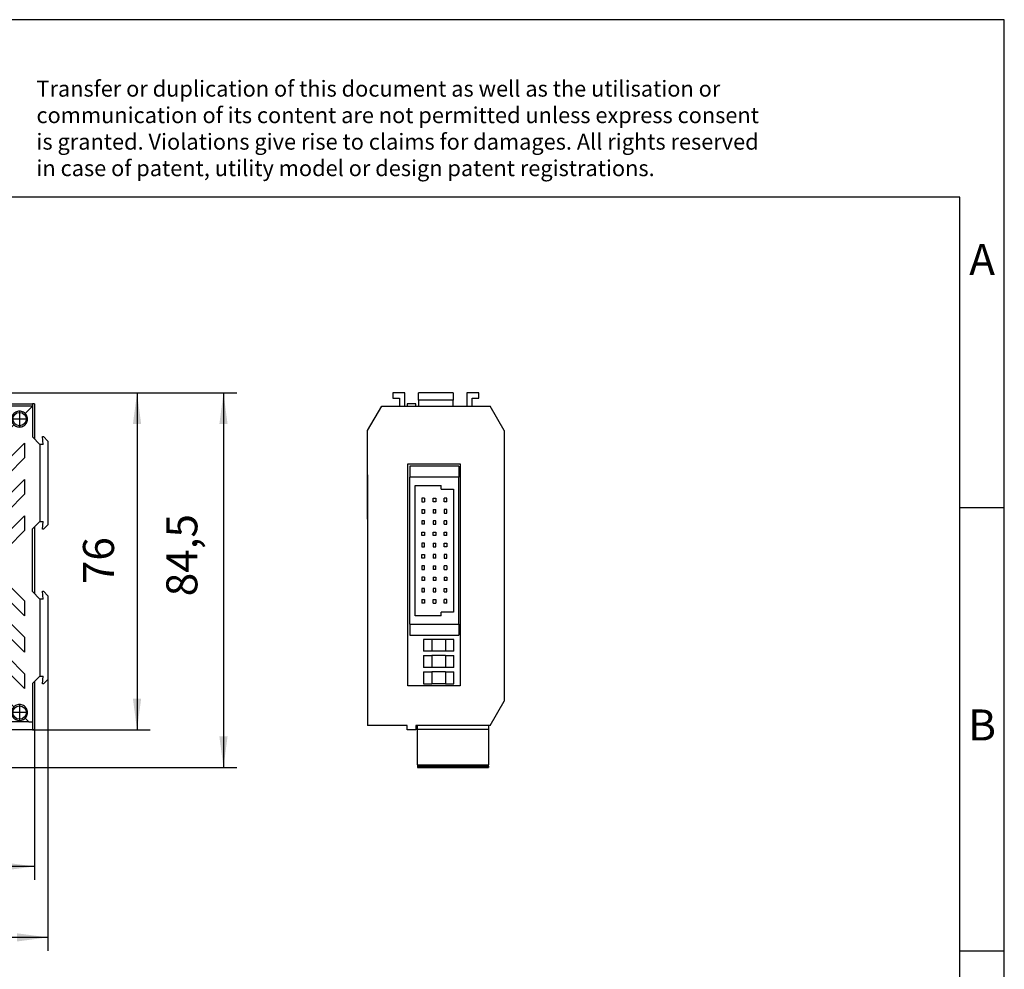
# Model space of a CAD drawing. Units: millimetres. Extents: x -403 to -106, y -266 to -56.
# Drawn here: x -217 to -106, y -163 to -56 of the extents above; entities that cross this region are included whole.
import ezdxf

# ---------------------------------------------------------------- set-up
doc = ezdxf.new("R2010")
doc.units = ezdxf.units.MM
doc.linetypes.add('DOT_CENTER', pattern=[14, 12, -1, 0, -1])
doc.layers.add('1', color=7, linetype='Continuous')
doc.styles.add('CONVERTER_11', font='txt.shx', dxfattribs={"width": 0.9})
doc.dimstyles.new('ME10_DIM_10', dxfattribs={"dimtxt": 7, "dimasz": 7, "dimexe": 3, "dimexo": 0, "dimgap": 3, "dimtad": 1, "dimdec": 1, "dimdsep": 46, "dimtxsty": 'CONVERTER_11', "dimsah": 1, "dimcen": 0.09, "dimclrd": 2, "dimclre": 2, "dimclrt": 3, "dimadec": 0, "dimazin": 0, "dimtfac": 1, "dimtdec": 4, "dimtix": 1, "dimtmove": 0, "dimatfit": 3, "dimfxl": 1, "dimtolj": 1, "dimtzin": 0, "dimarcsym": 0})
doc.dimstyles.new('ME10_DIM_11', dxfattribs={"dimtxt": 7, "dimasz": 7, "dimexe": 3, "dimexo": 0, "dimgap": 3, "dimtad": 1, "dimdec": 1, "dimdsep": 46, "dimtxsty": 'CONVERTER_11', "dimsah": 1, "dimcen": 0.09, "dimclrd": 2, "dimclre": 2, "dimclrt": 3, "dimadec": 0, "dimazin": 0, "dimtfac": 1, "dimtdec": 4, "dimtix": 1, "dimtmove": 0, "dimatfit": 3, "dimfxl": 1, "dimtolj": 1, "dimtzin": 0, "dimarcsym": 0})
doc.dimstyles.new('ME10_DIM_12', dxfattribs={"dimtxt": 7, "dimasz": 7, "dimexe": 3, "dimexo": 0, "dimgap": 3, "dimtad": 1, "dimdec": 1, "dimdsep": 46, "dimtxsty": 'CONVERTER_11', "dimsah": 1, "dimcen": 0.09, "dimclrd": 2, "dimclre": 2, "dimclrt": 3, "dimadec": 0, "dimazin": 0, "dimtfac": 1, "dimtdec": 4, "dimtix": 1, "dimtmove": 0, "dimatfit": 3, "dimfxl": 1, "dimtolj": 1, "dimtzin": 0, "dimarcsym": 0})
doc.dimstyles.new('ME10_DIM_13', dxfattribs={"dimtxt": 7, "dimasz": 7, "dimexe": 3, "dimexo": 0, "dimgap": 3, "dimtad": 1, "dimdec": 1, "dimdsep": 46, "dimtxsty": 'CONVERTER_11', "dimsah": 1, "dimcen": 0.09, "dimclrd": 2, "dimclre": 2, "dimclrt": 3, "dimadec": 0, "dimazin": 0, "dimtfac": 1, "dimtdec": 4, "dimtix": 1, "dimtmove": 0, "dimatfit": 3, "dimfxl": 1, "dimtolj": 1, "dimtzin": 0, "dimarcsym": 0})

# ---------------------------------------------------------------- blocks, each defined once
blk = doc.blocks.new('MC_1_5_4_ST_3_81-SELECT__7', base_point=(-343.98, -280.25))
at = {"color": 7, "linetype": 'Continuous'}
for p, q in [((-343.98, -271.65), (-343.98, -270.75)), ((-343.15, -270.75), (-343.98, -270.75)), ((-342.63, -270.75), (-343.15, -270.75)), ((-342.08, -270.75), (-342.63, -270.75)), ((-341.28, -270.75), (-342.08, -270.75)), ((-341.15, -270.75), (-341.28, -270.75)), ((-340.73, -270.75), (-341.15, -270.75)), ((-340.2, -270.75), (-340.73, -270.75)), ((-339.34, -270.75), (-340.2, -270.75)), ((-338.82, -270.75), (-339.34, -270.75)), ((-338.27, -270.75), (-338.82, -270.75)), ((-337.47, -270.75), (-338.27, -270.75)), ((-336.92, -270.75), (-337.47, -270.75)), ((-336.39, -270.75), (-336.92, -270.75)), ((-335.53, -270.75), (-336.39, -270.75)), ((-335.01, -270.75), (-335.53, -270.75)), ((-334.46, -270.75), (-335.01, -270.75)), ((-333.66, -270.75), (-334.46, -270.75)), ((-333.11, -270.75), (-333.66, -270.75)), ((-332.58, -270.75), (-333.11, -270.75)), ((-331.72, -270.75), (-332.58, -270.75)), ((-331.2, -270.75), (-331.72, -270.75)), ((-330.65, -270.75), (-331.2, -270.75)), ((-329.85, -270.75), (-330.65, -270.75)), ((-329.3, -270.75), (-329.85, -270.75)), ((-328.77, -270.75), (-329.3, -270.75)), ((-327.95, -270.75), (-328.77, -270.75)), ((-327.95, -270.75), (-327.95, -271.65)), ((-343.98, -279.65), (-343.98, -271.65)), ((-327.95, -271.65), (-343.98, -271.65)), ((-327.95, -271.65), (-327.95, -279.65)), ((-343.98, -279.65), (-343.98, -279.95)), ((-343.98, -279.65), (-327.95, -279.65)), ((-327.95, -279.95), (-327.95, -279.65)), ((-343.98, -279.95), (-343.98, -280.25)), ((-343.98, -280.25), (-327.95, -280.25)), ((-327.95, -279.95), (-327.95, -280.25))]:
    blk.add_line(p, q, dxfattribs=at)
at = {"color": 2, "linetype": 'Continuous'}
blk.add_line((-343.98, -279.95), (-327.95, -279.95), dxfattribs=at)
blk = doc.blocks.new('FL_IF_GEH_2PSE_F-SELECT__8', base_point=(-355.35, -271.75))
at = {"color": 7, "linetype": 'Continuous'}
for p, q in [((-349.55, -195.75), (-349.55, -196.95)), ((-346.85, -195.75), (-349.55, -195.75)), ((-349.55, -196.95), (-348.05, -196.95)), ((-348.05, -196.95), (-348.05, -198.75)), ((-346.85, -198.75), (-346.85, -195.75)), ((-343.75, -197.35), (-343.75, -195.75)), ((-335.95, -195.75), (-343.75, -195.75)), ((-343.75, -197.35), (-343.75, -198.75)), ((-335.95, -197.35), (-343.75, -197.35)), ((-335.95, -195.75), (-335.95, -197.35)), ((-335.95, -198.75), (-335.95, -197.35)), ((-332.85, -195.75), (-332.85, -198.75)), ((-330.15, -195.75), (-332.85, -195.75)), ((-331.65, -198.75), (-331.65, -196.95)), ((-331.65, -196.95), (-330.15, -196.95)), ((-330.15, -196.95), (-330.15, -195.75)), ((-355.25, -204.25), (-352.07, -198.75)), ((-352.07, -198.75), (-348.05, -198.75)), ((-348.05, -198.75), (-346.85, -198.75)), ((-346.85, -198.75), (-346.35, -198.75)), ((-346.35, -198.25), (-346.35, -198.75)), ((-344.35, -198.25), (-346.35, -198.25)), ((-346.35, -198.75), (-344.35, -198.75)), ((-344.35, -198.75), (-344.35, -198.25)), ((-344.35, -198.75), (-343.75, -198.75)), ((-343.75, -198.75), (-335.95, -198.75)), ((-335.95, -198.75), (-332.85, -198.75)), ((-332.85, -198.75), (-331.65, -198.75)), ((-331.65, -198.75), (-327.63, -198.75)), ((-324.45, -204.25), (-327.63, -198.75)), ((-355.35, -204.25), (-355.35, -214.25)), ((-355.25, -204.25), (-355.35, -204.25)), ((-324.45, -204.25), (-324.45, -265.25)), ((-346.15, -261.85), (-346.15, -211.75)), ((-346.15, -211.75), (-334.35, -211.75)), ((-345.75, -212.28), (-345.75, -214.78)), ((-334.65, -212.28), (-345.75, -212.28)), ((-334.65, -212.28), (-334.65, -214.78)), ((-334.35, -211.75), (-334.35, -261.85)), ((-355.35, -214.25), (-355.35, -224.25)), ((-355.35, -214.25), (-355.25, -214.25)), ((-355.25, -214.25), (-355.25, -224.25)), ((-345.75, -247.9), (-345.75, -214.78)), ((-334.65, -214.78), (-345.75, -214.78)), ((-334.65, -247.9), (-334.65, -214.78)), ((-344.55, -246.04), (-344.55, -216.64)), ((-344.55, -216.64), (-338.65, -216.64)), ((-338.65, -217.44), (-338.65, -216.64)), ((-338.65, -217.44), (-335.85, -217.44)), ((-335.85, -217.44), (-335.85, -245.24)), ((-342.44, -219.51), (-343.04, -219.51)), ((-343.04, -219.51), (-343.04, -220.31)), ((-342.44, -219.51), (-342.44, -220.31)), ((-340.5, -219.51), (-339.9, -219.51)), ((-340.5, -220.31), (-340.5, -219.51)), ((-339.9, -219.51), (-339.9, -220.31)), ((-337.36, -219.51), (-337.96, -219.51)), ((-337.96, -220.31), (-337.96, -219.51)), ((-337.36, -220.31), (-337.36, -219.51)), ((-343.04, -220.31), (-342.44, -220.31)), ((-343.04, -222.05), (-342.44, -222.05)), ((-343.04, -222.05), (-343.04, -222.85)), ((-342.44, -222.05), (-342.44, -222.85)), ((-339.9, -220.31), (-340.5, -220.31)), ((-340.5, -222.05), (-339.9, -222.05)), ((-340.5, -222.05), (-340.5, -222.85)), ((-339.9, -222.85), (-339.9, -222.05)), ((-337.36, -220.31), (-337.96, -220.31)), ((-337.96, -222.05), (-337.96, -222.85)), ((-337.36, -222.05), (-337.96, -222.05)), ((-337.36, -222.85), (-337.36, -222.05)), ((-355.35, -224.25), (-355.25, -224.25)), ((-355.25, -224.25), (-355.25, -270.75)), ((-343.04, -222.85), (-342.44, -222.85)), ((-339.9, -222.85), (-340.5, -222.85)), ((-337.96, -222.85), (-337.36, -222.85)), ((-342.44, -224.59), (-343.04, -224.59)), ((-343.04, -224.59), (-343.04, -225.39)), ((-342.44, -225.39), (-343.04, -225.39)), ((-342.44, -225.39), (-342.44, -224.59)), ((-339.9, -224.59), (-340.5, -224.59)), ((-340.5, -224.59), (-340.5, -225.39)), ((-340.5, -225.39), (-339.9, -225.39)), ((-339.9, -225.39), (-339.9, -224.59)), ((-337.96, -225.39), (-337.96, -224.59)), ((-337.36, -224.59), (-337.96, -224.59)), ((-337.96, -225.39), (-337.36, -225.39)), ((-337.36, -225.39), (-337.36, -224.59)), ((-343.04, -227.13), (-342.44, -227.13)), ((-343.04, -227.93), (-343.04, -227.13)), ((-342.44, -227.93), (-343.04, -227.93)), ((-342.44, -227.13), (-342.44, -227.93)), ((-340.5, -227.13), (-339.9, -227.13)), ((-340.5, -227.93), (-340.5, -227.13)), ((-339.9, -227.93), (-340.5, -227.93)), ((-339.9, -227.13), (-339.9, -227.93)), ((-337.96, -227.93), (-337.96, -227.13)), ((-337.96, -227.13), (-337.36, -227.13)), ((-337.36, -227.93), (-337.96, -227.93)), ((-337.36, -227.93), (-337.36, -227.13)), ((-342.44, -229.67), (-343.04, -229.67)), ((-343.04, -229.67), (-343.04, -230.47)), ((-343.04, -230.47), (-342.44, -230.47)), ((-342.44, -230.47), (-342.44, -229.67)), ((-340.5, -229.67), (-339.9, -229.67)), ((-340.5, -229.67), (-340.5, -230.47)), ((-340.5, -230.47), (-339.9, -230.47)), ((-339.9, -230.47), (-339.9, -229.67)), ((-337.96, -229.67), (-337.36, -229.67)), ((-337.96, -230.47), (-337.96, -229.67)), ((-337.36, -230.47), (-337.96, -230.47)), ((-337.36, -229.67), (-337.36, -230.47)), ((-343.04, -232.21), (-342.44, -232.21)), ((-343.04, -233.01), (-343.04, -232.21)), ((-342.44, -233.01), (-343.04, -233.01)), ((-342.44, -232.21), (-342.44, -233.01)), ((-339.9, -232.21), (-340.5, -232.21)), ((-340.5, -232.21), (-340.5, -233.01)), ((-339.9, -233.01), (-340.5, -233.01)), ((-339.9, -233.01), (-339.9, -232.21)), ((-337.36, -232.21), (-337.96, -232.21)), ((-337.96, -232.21), (-337.96, -233.01)), ((-337.96, -233.01), (-337.36, -233.01)), ((-337.36, -233.01), (-337.36, -232.21)), ((-343.04, -234.75), (-343.04, -235.55)), ((-342.44, -234.75), (-343.04, -234.75)), ((-342.44, -235.55), (-342.44, -234.75)), ((-340.5, -234.75), (-340.5, -235.55)), ((-340.5, -234.75), (-339.9, -234.75)), ((-339.9, -235.55), (-339.9, -234.75)), ((-337.96, -235.55), (-337.96, -234.75)), ((-337.36, -234.75), (-337.96, -234.75)), ((-337.36, -234.75), (-337.36, -235.55)), ((-343.04, -235.55), (-342.44, -235.55)), ((-343.04, -237.29), (-343.04, -238.09)), ((-342.44, -237.29), (-343.04, -237.29)), ((-342.44, -237.29), (-342.44, -238.09)), ((-339.9, -235.55), (-340.5, -235.55)), ((-340.5, -237.29), (-340.5, -238.09)), ((-340.5, -237.29), (-339.9, -237.29)), ((-339.9, -237.29), (-339.9, -238.09)), ((-337.96, -235.55), (-337.36, -235.55)), ((-337.96, -237.29), (-337.96, -238.09)), ((-337.96, -237.29), (-337.36, -237.29)), ((-337.36, -237.29), (-337.36, -238.09)), ((-342.44, -238.09), (-343.04, -238.09)), ((-343.04, -239.83), (-343.04, -240.63)), ((-342.44, -239.83), (-343.04, -239.83)), ((-342.44, -240.63), (-342.44, -239.83)), ((-339.9, -238.09), (-340.5, -238.09)), ((-340.5, -239.83), (-340.5, -240.63)), ((-339.9, -239.83), (-340.5, -239.83)), ((-339.9, -240.63), (-339.9, -239.83)), ((-337.36, -238.09), (-337.96, -238.09)), ((-337.96, -240.63), (-337.96, -239.83)), ((-337.96, -239.83), (-337.36, -239.83)), ((-337.36, -240.63), (-337.36, -239.83)), ((-343.04, -240.63), (-342.44, -240.63)), ((-340.5, -240.63), (-339.9, -240.63)), ((-337.96, -240.63), (-337.36, -240.63)), ((-343.04, -242.37), (-342.44, -242.37)), ((-343.04, -242.37), (-343.04, -243.17)), ((-342.44, -243.17), (-343.04, -243.17)), ((-342.44, -242.37), (-342.44, -243.17)), ((-340.5, -242.37), (-339.9, -242.37)), ((-340.5, -243.17), (-340.5, -242.37)), ((-340.5, -243.17), (-339.9, -243.17)), ((-339.9, -242.37), (-339.9, -243.17)), ((-337.36, -242.37), (-337.96, -242.37)), ((-337.96, -243.17), (-337.96, -242.37)), ((-337.36, -243.17), (-337.96, -243.17)), ((-337.36, -243.17), (-337.36, -242.37)), ((-338.65, -246.04), (-344.55, -246.04)), ((-335.85, -245.24), (-338.65, -245.24)), ((-338.65, -246.04), (-338.65, -245.24)), ((-345.75, -247.9), (-345.75, -250.4)), ((-345.75, -247.9), (-334.65, -247.9)), ((-334.65, -247.9), (-334.65, -250.4)), ((-345.75, -250.4), (-334.65, -250.4)), ((-342.68, -251.35), (-342.68, -254)), ((-340.76, -251.35), (-342.68, -251.35)), ((-337.7, -251.35), (-340.76, -251.35)), ((-335.78, -251.35), (-337.7, -251.35)), ((-335.78, -254), (-335.78, -251.35)), ((-340.76, -254), (-342.68, -254)), ((-342.68, -255), (-342.68, -257.7)), ((-342.68, -255), (-340.76, -255)), ((-337.7, -254), (-340.76, -254)), ((-337.7, -255), (-340.76, -255)), ((-335.78, -254), (-337.7, -254)), ((-337.7, -255), (-335.78, -255)), ((-335.78, -257.7), (-335.78, -255)), ((-340.76, -257.7), (-342.68, -257.7)), ((-342.68, -258.7), (-340.76, -258.7)), ((-342.68, -258.7), (-342.68, -261.35)), ((-337.7, -257.7), (-340.76, -257.7)), ((-337.7, -258.7), (-340.76, -258.7)), ((-335.78, -257.7), (-337.7, -257.7)), ((-337.7, -258.7), (-335.78, -258.7)), ((-335.78, -261.35), (-335.78, -258.7)), ((-334.35, -261.85), (-346.15, -261.85)), ((-342.68, -261.35), (-340.76, -261.35)), ((-337.7, -261.35), (-340.76, -261.35)), ((-337.7, -261.35), (-335.78, -261.35)), ((-327.63, -270.75), (-324.45, -265.25)), ((-346.35, -270.75), (-355.25, -270.75)), ((-346.35, -271.75), (-346.35, -270.75)), ((-343.98, -270.75), (-344.35, -270.75)), ((-344.35, -270.75), (-344.35, -271.75)), ((-343.15, -270.75), (-343.98, -270.75)), ((-342.63, -270.75), (-343.15, -270.75)), ((-342.08, -270.75), (-342.63, -270.75)), ((-341.28, -270.75), (-342.08, -270.75)), ((-341.15, -270.75), (-341.28, -270.75)), ((-340.73, -270.75), (-341.15, -270.75)), ((-340.2, -270.75), (-340.73, -270.75)), ((-339.34, -270.75), (-340.2, -270.75)), ((-338.82, -270.75), (-339.34, -270.75)), ((-338.27, -270.75), (-338.82, -270.75)), ((-337.47, -270.75), (-338.27, -270.75)), ((-336.92, -270.75), (-337.47, -270.75)), ((-336.39, -270.75), (-336.92, -270.75)), ((-335.53, -270.75), (-336.39, -270.75)), ((-335.01, -270.75), (-335.53, -270.75)), ((-334.46, -270.75), (-335.01, -270.75)), ((-333.66, -270.75), (-334.46, -270.75)), ((-333.11, -270.75), (-333.66, -270.75)), ((-332.58, -270.75), (-333.11, -270.75)), ((-331.72, -270.75), (-332.58, -270.75)), ((-331.2, -270.75), (-331.72, -270.75)), ((-330.65, -270.75), (-331.2, -270.75)), ((-329.85, -270.75), (-330.65, -270.75)), ((-329.3, -270.75), (-329.85, -270.75)), ((-328.77, -270.75), (-329.3, -270.75)), ((-327.95, -270.75), (-328.77, -270.75)), ((-327.63, -270.75), (-327.95, -270.75)), ((-344.35, -271.75), (-346.35, -271.75))]:
    blk.add_line(p, q, dxfattribs=at)
at = {"color": 2, "linetype": 'Continuous'}
for p, q in [((-340.76, -251.35), (-340.76, -254)), ((-337.7, -251.35), (-337.7, -254)), ((-340.76, -255), (-340.76, -257.7)), ((-337.7, -255), (-337.7, -257.7)), ((-340.76, -258.7), (-340.76, -261.35)), ((-337.7, -258.7), (-337.7, -261.35))]:
    blk.add_line(p, q, dxfattribs=at)
blk = doc.blocks.new('FL_IF_2PSE_F-SELECT__9', base_point=(-355.35, -280.25))
for name, p in [('FL_IF_GEH_2PSE_F-SELECT__8', (-355.35, -271.75)), ('MC_1_5_4_ST_3_81-SELECT__7', (-343.98, -280.25))]:
    blk.add_blockref(name, p)
blk = doc.blocks.new('Rückansicht1', base_point=(-339.9, -238))
blk.add_blockref('FL_IF_2PSE_F-SELECT__9', (-355.35, -280.25))
blk = doc.blocks.new('MC_1_5_4_ST_3_81-SELECT__10', base_point=(-480.15, -280.25))
at = {"color": 7, "linetype": 'Continuous'}
for p, q in [((-479.35, -270.75), (-479.35, -271.65)), ((-479.35, -270.75), (-478.35, -270.75)), ((-478.35, -270.75), (-475.95, -270.75)), ((-475.95, -270.75), (-475.8, -270.75)), ((-475.8, -270.75), (-475.35, -270.75)), ((-471.85, -270.75), (-475.35, -270.75)), ((-471.8, -270.75), (-471.85, -270.75)), ((-471.33, -270.75), (-471.8, -270.75)), ((-471.13, -270.75), (-471.33, -270.75)), ((-470.95, -270.75), (-471.13, -270.75)), ((-470.95, -271.65), (-470.95, -270.75)), ((-479.35, -271.65), (-480.15, -271.65)), ((-480.15, -271.65), (-480.15, -279.65)), ((-469.05, -271.65), (-470.95, -271.65)), ((-469.05, -277.95), (-469.05, -271.65)), ((-480.15, -279.65), (-474.45, -279.65)), ((-474.45, -279.95), (-474.45, -279.65)), ((-473.45, -279.05), (-469.65, -278.03)), ((-473.45, -279.75), (-473.45, -279.05)), ((-469.65, -278.03), (-469.65, -278.25)), ((-469.65, -278.25), (-469.35, -278.25)), ((-474.15, -280.25), (-473.95, -280.25))]:
    blk.add_line(p, q, dxfattribs=at)
for centre, radius, start, end in [((-473.95, -279.75), 0.5, 270, 360), ((-469.35, -277.95), 0.3, 270, 0), ((-474.15, -279.95), 0.3, 180, 270)]:
    blk.add_arc(centre, radius, start, end, dxfattribs=at)
blk = doc.blocks.new('FL_IF_GEH_2PSE_F-SELECT__11', base_point=(-508.65, -271.75))
at = {"color": 7, "linetype": 'Continuous'}
for p, q in [((-499.81, -198.75), (-499.65, -196.95)), ((-499.65, -196.95), (-499.55, -195.75)), ((-465.45, -196.95), (-499.65, -196.95)), ((-465.55, -195.75), (-499.55, -195.75)), ((-465.45, -196.95), (-465.55, -195.75)), ((-465.29, -198.75), (-465.45, -196.95)), ((-455.85, -195.75), (-458.85, -198.75)), ((-503, -198.75), (-503.02, -204.25)), ((-503, -198.75), (-499.81, -198.75)), ((-499.81, -198.75), (-491.75, -198.75)), ((-491.61, -200.37), (-491.75, -198.75)), ((-488.17, -200.37), (-486.55, -198.75)), ((-483.55, -198.75), (-486.55, -198.75)), ((-483.55, -198.75), (-483.41, -200.37)), ((-479.97, -200.37), (-478.35, -198.75)), ((-475.35, -198.75), (-478.35, -198.75)), ((-475.35, -198.75), (-475.21, -200.37)), ((-471.77, -200.37), (-470.15, -198.75)), ((-470.15, -198.75), (-467.15, -198.75)), ((-467.15, -198.75), (-467.01, -200.37)), ((-465.29, -198.75), (-461.95, -198.75)), ((-463.57, -200.37), (-461.95, -198.75)), ((-458.95, -198.75), (-461.95, -198.75)), ((-458.85, -198.75), (-458.95, -198.75)), ((-458.95, -198.75), (-458.81, -200.37)), ((-458.85, -198.75), (-453.75, -198.75)), ((-455.37, -200.37), (-453.75, -198.75)), ((-450.75, -198.75), (-453.75, -198.75)), ((-450.75, -198.75), (-445.55, -198.75)), ((-450.75, -198.75), (-450.61, -200.37)), ((-447.17, -200.37), (-445.55, -198.75)), ((-442.55, -198.75), (-445.55, -198.75)), ((-442.55, -198.75), (-441.85, -198.75)), ((-442.55, -198.75), (-442.41, -200.37)), ((-441.85, -198.75), (-441.85, -198.25)), ((-441.85, -198.25), (-430.85, -198.25)), ((-441.85, -198.75), (-437.35, -198.75)), ((-437.35, -198.75), (-438.97, -200.37)), ((-430.85, -198.75), (-437.35, -198.75)), ((-432.48, -200.38), (-430.85, -198.75)), ((-430.35, -198.25), (-430.85, -198.25)), ((-430.85, -198.25), (-430.85, -198.75)), ((-430.85, -198.75), (-430.85, -205.67)), ((-430.35, -198.25), (-430.35, -206.17)), ((-495.42, -204.25), (-491.6, -200.43)), ((-492.05, -204.25), (-488.23, -200.43)), ((-491.61, -200.37), (-488.17, -200.37)), ((-491.6, -200.43), (-491.61, -200.37)), ((-491.6, -200.43), (-488.23, -200.43)), ((-488.23, -200.43), (-488.17, -200.37)), ((-483.4, -200.43), (-487.22, -204.25)), ((-483.85, -204.25), (-480.03, -200.43)), ((-483.41, -200.37), (-483.4, -200.43)), ((-483.41, -200.37), (-479.97, -200.37)), ((-483.4, -200.43), (-480.03, -200.43)), ((-480.03, -200.43), (-479.97, -200.37)), ((-475.2, -200.43), (-479.02, -204.25)), ((-475.65, -204.25), (-471.83, -200.43)), ((-475.21, -200.37), (-475.2, -200.43)), ((-475.21, -200.37), (-471.77, -200.37)), ((-475.2, -200.43), (-471.83, -200.43)), ((-471.83, -200.43), (-471.77, -200.37)), ((-467, -200.43), (-470.82, -204.25)), ((-467.45, -204.25), (-463.63, -200.43)), ((-467.01, -200.37), (-463.57, -200.37)), ((-467.01, -200.37), (-467, -200.43)), ((-467, -200.43), (-463.63, -200.43)), ((-463.63, -200.43), (-463.57, -200.37)), ((-458.8, -200.43), (-462.62, -204.25)), ((-459.25, -204.25), (-455.43, -200.43)), ((-458.81, -200.37), (-455.37, -200.37)), ((-458.81, -200.37), (-458.8, -200.43)), ((-458.8, -200.43), (-455.43, -200.43)), ((-455.43, -200.43), (-455.37, -200.37)), ((-450.6, -200.43), (-454.42, -204.25)), ((-451.05, -204.25), (-447.23, -200.43)), ((-450.61, -200.37), (-450.6, -200.43)), ((-450.61, -200.37), (-447.17, -200.37)), ((-450.6, -200.43), (-447.23, -200.43)), ((-447.23, -200.43), (-447.17, -200.37)), ((-442.4, -200.43), (-446.22, -204.25)), ((-439.03, -200.43), (-442.85, -204.25)), ((-442.41, -200.37), (-442.4, -200.43)), ((-442.41, -200.37), (-438.97, -200.37)), ((-442.4, -200.43), (-439.03, -200.43)), ((-438.97, -200.37), (-439.03, -200.43)), ((-503.02, -204.25), (-503.02, -265.25)), ((-495.42, -204.25), (-503.02, -204.25)), ((-492.05, -204.25), (-495.42, -204.25)), ((-492.05, -204.25), (-487.22, -204.25)), ((-483.85, -204.25), (-487.22, -204.25)), ((-483.85, -204.25), (-479.02, -204.25)), ((-475.65, -204.25), (-479.02, -204.25)), ((-475.65, -204.25), (-470.82, -204.25)), ((-467.45, -204.25), (-470.82, -204.25)), ((-467.45, -204.25), (-462.62, -204.25)), ((-459.25, -204.25), (-462.62, -204.25)), ((-459.25, -204.25), (-454.42, -204.25)), ((-451.05, -204.25), (-454.42, -204.25)), ((-451.05, -204.25), (-446.22, -204.25)), ((-442.85, -204.25), (-446.22, -204.25)), ((-442.85, -204.25), (-436.35, -204.25)), ((-436.35, -204.25), (-435.03, -202.93)), ((-436.35, -204.25), (-436.35, -210.75)), ((-430.85, -205.67), (-429.15, -207.37)), ((-428.55, -205.6), (-428.35, -205.6)), ((-428.4, -207.37), (-428.55, -205.6)), ((-428.35, -205.6), (-427.35, -206.6)), ((-436.35, -210.75), (-432.65, -207.05)), ((-432.65, -207.05), (-432.65, -210.42)), ((-428.4, -207.37), (-429.15, -207.37)), ((-429.15, -207.37), (-429.15, -224.74)), ((-427.35, -206.6), (-427.35, -225.5)), ((-432.65, -210.42), (-436.35, -214.12)), ((-436.35, -214.12), (-436.35, -210.75)), ((-503.15, -212.28), (-503.15, -214.78)), ((-503.02, -212.28), (-503.15, -212.28)), ((-503.15, -214.78), (-508.65, -214.78)), ((-508.65, -247.9), (-508.65, -214.78)), ((-436.35, -214.75), (-436.35, -214.12)), ((-436.35, -214.75), (-436.35, -214.12)), ((-436.35, -214.12), (-436.35, -214.12)), ((-436.35, -214.75), (-436.35, -217.65)), ((-436.35, -214.75), (-436.35, -214.75)), ((-436.35, -218.95), (-432.65, -215.25)), ((-432.65, -215.25), (-432.65, -218.62)), ((-436.35, -218.95), (-436.35, -217.65)), ((-436.35, -217.65), (-436.35, -217.65)), ((-436.35, -218.95), (-436.35, -217.65)), ((-432.65, -218.62), (-436.35, -222.32)), ((-436.35, -218.95), (-436.35, -218.95)), ((-436.35, -222.32), (-436.35, -218.95)), ((-436.35, -222.32), (-436.35, -224.55)), ((-436.35, -227.15), (-432.65, -223.45)), ((-432.65, -223.45), (-432.65, -226.82)), ((-436.35, -227.15), (-436.35, -224.55)), ((-436.35, -224.55), (-436.35, -224.55)), ((-436.35, -227.15), (-436.35, -224.55)), ((-429.15, -224.74), (-430.85, -226.43)), ((-430.85, -240.57), (-430.85, -226.43)), ((-430.35, -225.93), (-430.35, -241.07)), ((-429.15, -224.74), (-428.4, -224.74)), ((-428.55, -226.5), (-428.4, -224.74)), ((-428.35, -226.5), (-428.55, -226.5)), ((-427.35, -225.5), (-428.35, -226.5)), ((-432.65, -226.82), (-436.35, -230.52)), ((-436.35, -227.15), (-436.35, -227.15)), ((-436.35, -230.52), (-436.35, -227.15)), ((-436.35, -230.52), (-436.35, -238.98)), ((-436.35, -238.98), (-432.65, -242.68)), ((-436.35, -242.35), (-436.35, -238.98)), ((-430.85, -240.57), (-429.15, -242.27)), ((-428.55, -240.5), (-428.35, -240.5)), ((-428.4, -242.27), (-428.55, -240.5)), ((-428.35, -240.5), (-427.35, -241.5)), ((-427.35, -241.5), (-427.35, -260.4)), ((-432.65, -246.05), (-436.35, -242.35)), ((-436.35, -242.35), (-436.35, -247.18)), ((-432.65, -242.68), (-432.65, -246.05)), ((-428.4, -242.27), (-429.15, -242.27)), ((-429.15, -242.27), (-429.15, -259.64)), ((-508.65, -247.9), (-503.15, -247.9)), ((-503.15, -247.9), (-503.15, -250.4)), ((-436.35, -247.18), (-432.65, -250.88)), ((-436.35, -250.55), (-436.35, -247.18)), ((-503.15, -250.4), (-503.02, -250.4)), ((-432.65, -254.25), (-436.35, -250.55)), ((-436.35, -250.55), (-436.35, -255.38)), ((-432.65, -250.88), (-432.65, -254.25)), ((-503.8, -251.35), (-504.51, -251.35)), ((-504.51, -251.35), (-504.51, -254)), ((-503.8, -251.35), (-503.02, -251.35)), ((-503.8, -254), (-504.51, -254)), ((-504.51, -255), (-504.51, -257.7)), ((-503.8, -255), (-504.51, -255)), ((-503.8, -254), (-503.02, -254)), ((-503.8, -255), (-503.02, -255)), ((-436.35, -255.38), (-432.65, -259.08)), ((-436.35, -258.75), (-436.35, -255.38)), ((-503.8, -257.7), (-504.51, -257.7)), ((-504.51, -258.7), (-504.51, -261.35)), ((-503.8, -258.7), (-504.51, -258.7)), ((-503.8, -257.7), (-503.02, -257.7)), ((-503.8, -258.7), (-503.02, -258.7)), ((-432.65, -262.45), (-436.35, -258.75)), ((-436.35, -258.75), (-436.35, -265.25)), ((-432.65, -259.08), (-432.65, -262.45)), ((-429.15, -259.64), (-430.85, -261.33)), ((-429.15, -259.64), (-428.4, -259.64)), ((-428.55, -261.4), (-428.4, -259.64)), ((-503.8, -261.35), (-504.51, -261.35)), ((-503.8, -261.35), (-503.02, -261.35)), ((-430.85, -261.33), (-430.85, -269.95)), ((-430.35, -260.83), (-430.35, -271.75)), ((-428.35, -261.4), (-428.55, -261.4)), ((-427.35, -260.4), (-428.35, -261.4)), ((-503.02, -265.25), (-503, -270.75)), ((-495.42, -265.25), (-503.02, -265.25)), ((-491.6, -269.07), (-495.42, -265.25)), ((-495.42, -265.25), (-492.05, -265.25)), ((-487.22, -265.25), (-492.05, -265.25)), ((-488.23, -269.07), (-492.05, -265.25)), ((-487.22, -265.25), (-483.4, -269.07)), ((-487.22, -265.25), (-483.85, -265.25)), ((-479.02, -265.25), (-483.85, -265.25)), ((-480.03, -269.07), (-483.85, -265.25)), ((-479.02, -265.25), (-476.28, -267.99)), ((-479.02, -265.25), (-475.65, -265.25)), ((-470.82, -265.25), (-475.65, -265.25)), ((-472.91, -267.99), (-475.65, -265.25)), ((-470.82, -265.25), (-467, -269.07)), ((-470.82, -265.25), (-467.45, -265.25)), ((-462.62, -265.25), (-467.45, -265.25)), ((-463.63, -269.07), (-467.45, -265.25)), ((-462.62, -265.25), (-458.8, -269.07)), ((-462.62, -265.25), (-459.25, -265.25)), ((-455.43, -269.07), (-459.25, -265.25)), ((-454.42, -265.25), (-459.25, -265.25)), ((-454.42, -265.25), (-450.6, -269.07)), ((-454.42, -265.25), (-451.05, -265.25)), ((-447.23, -269.07), (-451.05, -265.25)), ((-446.22, -265.25), (-451.05, -265.25)), ((-446.22, -265.25), (-442.4, -269.07)), ((-446.22, -265.25), (-442.85, -265.25)), ((-436.35, -265.25), (-442.85, -265.25)), ((-442.85, -265.25), (-439.03, -269.07)), ((-435.03, -266.57), (-436.35, -265.25)), ((-472.91, -267.99), (-476.28, -267.99)), ((-476.28, -267.99), (-475.2, -269.07)), ((-470.15, -270.75), (-472.91, -267.99)), ((-503, -270.75), (-502.85, -270.75)), ((-502.85, -270.75), (-491.75, -270.75)), ((-502.85, -270.75), (-502.85, -271.75)), ((-491.75, -270.75), (-491.62, -269.29)), ((-491.75, -270.75), (-486.55, -270.75)), ((-491.62, -269.29), (-491.6, -269.07)), ((-491.62, -269.29), (-488.01, -269.29)), ((-491.6, -269.07), (-488.23, -269.07)), ((-488.01, -269.29), (-488.23, -269.07)), ((-486.55, -270.75), (-488.01, -269.29)), ((-486.55, -270.75), (-483.55, -270.75)), ((-483.42, -269.29), (-483.55, -270.75)), ((-483.55, -270.75), (-479.35, -270.75)), ((-483.4, -269.07), (-483.42, -269.29)), ((-483.42, -269.29), (-479.81, -269.29)), ((-483.4, -269.07), (-480.03, -269.07)), ((-479.81, -269.29), (-480.03, -269.07)), ((-478.35, -270.75), (-479.81, -269.29)), ((-479.35, -270.75), (-478.35, -270.75)), ((-478.35, -270.75), (-475.95, -270.75)), ((-475.95, -270.75), (-475.8, -270.75)), ((-475.8, -270.75), (-475.35, -270.75)), ((-475.2, -269.07), (-475.35, -270.75)), ((-471.85, -270.75), (-475.35, -270.75)), ((-471.8, -270.75), (-471.85, -270.75)), ((-471.33, -270.75), (-471.8, -270.75)), ((-471.13, -270.75), (-471.33, -270.75)), ((-470.95, -270.75), (-471.13, -270.75)), ((-470.15, -270.75), (-470.95, -270.75)), ((-470.15, -270.75), (-467.15, -270.75)), ((-467.02, -269.29), (-467.15, -270.75)), ((-467.15, -270.75), (-461.95, -270.75)), ((-467, -269.07), (-467.02, -269.29)), ((-467.02, -269.29), (-463.41, -269.29)), ((-467, -269.07), (-463.63, -269.07)), ((-463.41, -269.29), (-463.63, -269.07)), ((-461.95, -270.75), (-463.41, -269.29)), ((-461.95, -270.75), (-458.95, -270.75)), ((-458.82, -269.29), (-458.95, -270.75)), ((-458.95, -270.75), (-453.75, -270.75)), ((-458.8, -269.07), (-458.82, -269.29)), ((-458.82, -269.29), (-455.21, -269.29)), ((-458.8, -269.07), (-455.43, -269.07)), ((-455.21, -269.29), (-455.43, -269.07)), ((-453.75, -270.75), (-455.21, -269.29)), ((-453.75, -270.75), (-450.75, -270.75)), ((-450.62, -269.29), (-450.75, -270.75)), ((-450.75, -270.75), (-445.55, -270.75)), ((-450.6, -269.07), (-450.62, -269.29)), ((-450.62, -269.29), (-447.01, -269.29)), ((-450.6, -269.07), (-447.23, -269.07)), ((-447.01, -269.29), (-447.23, -269.07)), ((-445.55, -270.75), (-447.01, -269.29)), ((-445.55, -270.75), (-442.55, -270.75)), ((-442.42, -269.29), (-442.55, -270.75)), ((-442.55, -270.75), (-437.35, -270.75)), ((-442.4, -269.07), (-442.42, -269.29)), ((-442.42, -269.29), (-438.81, -269.29)), ((-442.4, -269.07), (-439.03, -269.07)), ((-439.03, -269.07), (-438.81, -269.29)), ((-438.81, -269.29), (-437.35, -270.75)), ((-437.35, -270.75), (-436.35, -270.75)), ((-435.55, -269.95), (-436.35, -270.75)), ((-431.65, -269.95), (-435.55, -269.95)), ((-431.65, -269.95), (-432.48, -269.12)), ((-431.65, -269.95), (-430.85, -269.95)), ((-430.85, -269.95), (-430.85, -271.75)), ((-480.15, -271.75), (-502.85, -271.75)), ((-430.85, -271.75), (-469.05, -271.75)), ((-430.35, -271.75), (-430.85, -271.75))]:
    blk.add_line(p, q, dxfattribs=at)
at = {"color": 2, "linetype": 'Continuous'}
for p, q in [((-503.8, -251.35), (-503.8, -254)), ((-503.8, -255), (-503.8, -257.7)), ((-503.8, -258.7), (-503.8, -261.35))]:
    blk.add_line(p, q, dxfattribs=at)
at = {"color": 7, "linetype": 'Continuous'}
for centre in [(-499.95, -201.65), (-433.75, -201.65), (-499.95, -267.85), (-433.75, -267.85)]:
    blk.add_circle(centre, 1.5, dxfattribs=at)
blk.add_arc((-457.1, -235.73), 40, 67.5953, 88.2152, dxfattribs=at)
for points, knots in [([(-499.95, -199.86), (-500.12, -199.88), (-500.47, -199.91), (-500.94, -200.13), (-501.33, -200.47), (-501.61, -200.91), (-501.76, -201.41), (-501.76, -201.93), (-501.61, -202.43), (-501.33, -202.87), (-500.94, -203.21), (-500.47, -203.42), (-499.95, -203.5), (-499.43, -203.42), (-498.96, -203.21), (-498.57, -202.87), (-498.29, -202.43), (-498.14, -201.93), (-498.14, -201.41), (-498.29, -200.91), (-498.57, -200.47), (-498.96, -200.13), (-499.43, -199.91), (-499.78, -199.88), (-499.95, -199.86)], [0, 0, 0, 0, 0.513413, 1.026829, 1.540253, 2.053683, 2.567119, 3.080558, 3.593994, 4.107424, 4.620848, 5.134264, 5.647677, 6.16109, 6.674506, 7.18793, 7.70136, 8.214796, 8.728235, 9.241671, 9.755101, 10.268525, 10.781941, 11.295354, 11.295354, 11.295354, 11.295354]), ([(-432.48, -200.38), (-432.6, -200.28), (-432.84, -200.08), (-433.29, -199.9), (-433.76, -199.84), (-434.23, -199.91), (-434.66, -200.09), (-435.04, -200.38), (-435.33, -200.75), (-435.51, -201.19), (-435.57, -201.66), (-435.51, -202.13), (-435.34, -202.57), (-435.14, -202.81), (-435.03, -202.93)], [0, 0, 0, 0, 0.468768, 0.937531, 1.406291, 1.875051, 2.343814, 2.812583, 3.281357, 3.750137, 4.21892, 4.687703, 5.156483, 5.625258, 5.625258, 5.625258, 5.625258]), ([(-435.03, -202.93), (-434.91, -203.04), (-434.67, -203.24), (-434.23, -203.41), (-433.76, -203.47), (-433.29, -203.41), (-432.85, -203.23), (-432.48, -202.94), (-432.19, -202.56), (-432.01, -202.13), (-431.94, -201.66), (-432, -201.19), (-432.18, -200.74), (-432.38, -200.5), (-432.48, -200.38)], [0, 0, 0, 0, 0.468775, 0.937555, 1.406338, 1.875121, 2.343901, 2.812675, 3.281443, 3.750207, 4.218967, 4.687727, 5.15649, 5.625258, 5.625258, 5.625258, 5.625258]), ([(-499.95, -269.64), (-499.78, -269.62), (-499.43, -269.59), (-498.96, -269.37), (-498.57, -269.03), (-498.29, -268.59), (-498.14, -268.09), (-498.14, -267.57), (-498.29, -267.07), (-498.57, -266.63), (-498.96, -266.29), (-499.43, -266.08), (-499.95, -266), (-500.47, -266.08), (-500.94, -266.29), (-501.33, -266.63), (-501.61, -267.07), (-501.76, -267.57), (-501.76, -268.09), (-501.61, -268.59), (-501.33, -269.03), (-500.94, -269.37), (-500.47, -269.59), (-500.12, -269.62), (-499.95, -269.64)], [0, 0, 0, 0, 0.513413, 1.026829, 1.540253, 2.053683, 2.567119, 3.080558, 3.593994, 4.107424, 4.620848, 5.134264, 5.647677, 6.16109, 6.674506, 7.18793, 7.70136, 8.214796, 8.728235, 9.241671, 9.755101, 10.268525, 10.781941, 11.295354, 11.295354, 11.295354, 11.295354]), ([(-432.48, -269.12), (-432.38, -269), (-432.18, -268.76), (-432, -268.31), (-431.94, -267.84), (-432.01, -267.37), (-432.19, -266.94), (-432.48, -266.56), (-432.85, -266.27), (-433.29, -266.09), (-433.76, -266.03), (-434.23, -266.09), (-434.67, -266.26), (-434.91, -266.46), (-435.03, -266.57)], [0, 0, 0, 0, 0.468768, 0.937531, 1.406291, 1.875051, 2.343814, 2.812583, 3.281357, 3.750137, 4.21892, 4.687703, 5.156483, 5.625258, 5.625258, 5.625258, 5.625258]), ([(-435.03, -266.57), (-435.14, -266.69), (-435.34, -266.93), (-435.51, -267.37), (-435.57, -267.84), (-435.51, -268.31), (-435.33, -268.75), (-435.04, -269.12), (-434.66, -269.41), (-434.23, -269.59), (-433.76, -269.66), (-433.29, -269.6), (-432.84, -269.42), (-432.6, -269.22), (-432.48, -269.12)], [0, 0, 0, 0, 0.468775, 0.937555, 1.406338, 1.875121, 2.343901, 2.812675, 3.281443, 3.750207, 4.218967, 4.687727, 5.15649, 5.625258, 5.625258, 5.625258, 5.625258])]:
    blk.add_open_spline(points, degree=3, knots=knots, dxfattribs=at)
at = {"layer": '1', "color": 2, "linetype": 'DOT_CENTER'}
for p, q in [((-498.3, -201.65), (-501.6, -201.65)), ((-499.95, -200), (-499.95, -203.3)), ((-432.1, -201.65), (-435.4, -201.65)), ((-433.75, -200), (-433.75, -203.3)), ((-499.95, -266.2), (-499.95, -269.5)), ((-433.75, -266.2), (-433.75, -269.5)), ((-498.3, -267.85), (-501.6, -267.85)), ((-432.1, -267.85), (-435.4, -267.85))]:
    blk.add_line(p, q, dxfattribs=at)
blk = doc.blocks.new('FL_IF_2PSE_F-SELECT__12', base_point=(-508.65, -280.25))
for name, p in [('FL_IF_GEH_2PSE_F-SELECT__11', (-508.65, -271.75)), ('MC_1_5_4_ST_3_81-SELECT__10', (-480.15, -280.25))]:
    blk.add_blockref(name, p)
blk = doc.blocks.new('*D29')
at = {"layer": '1', "color": 2, "linetype": 'Continuous'}
for p, q in [((-503.02, -265.25), (-503.02, -305.56)), ((-430.35, -271.75), (-430.35, -305.56)), ((-430.35, -302.56), (-503.02, -302.56))]:
    blk.add_line(p, q, dxfattribs=at)
at = {"layer": '1', "color": 2}
for points in [[(-496.02, -301.64), (-496.02, -303.49), (-503.02, -302.56)], [(-437.35, -303.49), (-437.35, -301.64), (-430.35, -302.56)]]:
    blk.add_solid(points, dxfattribs=at)
at = {"layer": '1', "color": 3, "insert": (-474.83, -298.86), "char_height": 7, "attachment_point": 7, "rotation": 0.0001, "line_spacing_factor": 0.60024, "style": 'CONVERTER_11'}
blk.add_mtext('72,7', dxfattribs=at)
blk = doc.blocks.new('*D30')
at = {"layer": '1', "color": 2, "linetype": 'Continuous'}
for p, q in [((-508.65, -247.9), (-508.65, -321.56)), ((-427.35, -260.4), (-427.35, -321.56)), ((-427.35, -318.56), (-508.65, -318.56))]:
    blk.add_line(p, q, dxfattribs=at)
at = {"layer": '1', "color": 2}
for points in [[(-501.65, -317.64), (-501.65, -319.49), (-508.65, -318.56)], [(-434.35, -319.49), (-434.35, -317.64), (-427.35, -318.56)]]:
    blk.add_solid(points, dxfattribs=at)
at = {"layer": '1', "color": 3, "insert": (-473.78, -314.86), "char_height": 7, "attachment_point": 7, "rotation": 0.0001, "line_spacing_factor": 0.60024, "style": 'CONVERTER_11'}
blk.add_mtext('81,3', dxfattribs=at)
blk = doc.blocks.new('*D31')
at = {"layer": '1', "color": 2, "linetype": 'Continuous'}
for p, q in [((-455.85, -195.75), (-404.26, -195.75)), ((-407.26, -195.75), (-407.26, -271.75)), ((-430.85, -271.75), (-404.26, -271.75))]:
    blk.add_line(p, q, dxfattribs=at)
at = {"layer": '1', "color": 2}
for points in [[(-406.33, -202.75), (-408.18, -202.75), (-407.26, -195.75)], [(-408.18, -264.75), (-406.33, -264.75), (-407.26, -271.75)]]:
    blk.add_solid(points, dxfattribs=at)
at = {"layer": '1', "color": 3, "insert": (-410.26, -238.89), "char_height": 7, "attachment_point": 7, "rotation": 90, "line_spacing_factor": 0.60024, "style": 'CONVERTER_11'}
blk.add_mtext('76', dxfattribs=at)
blk = doc.blocks.new('*D32')
at = {"layer": '1', "color": 2, "linetype": 'Continuous'}
for p, q in [((-455.85, -195.75), (-384.76, -195.75)), ((-387.76, -195.75), (-387.76, -280.25)), ((-473.95, -280.25), (-384.76, -280.25))]:
    blk.add_line(p, q, dxfattribs=at)
at = {"layer": '1', "color": 2}
for points in [[(-386.84, -202.75), (-388.68, -202.75), (-387.76, -195.75)], [(-388.68, -273.25), (-386.84, -273.25), (-387.76, -280.25)]]:
    blk.add_solid(points, dxfattribs=at)
at = {"layer": '1', "color": 3, "insert": (-391.46, -241.63), "char_height": 7, "attachment_point": 7, "rotation": 90, "line_spacing_factor": 0.60024, "style": 'CONVERTER_11'}
blk.add_mtext('84,5', dxfattribs=at)
blk = doc.blocks.new('_rahmen', base_point=(-110.83, -265.78))
at = {"layer": '1', "color": 2, "linetype": 'Continuous'}
for p, q in [((-105.83, -55.78), (-254.33, -55.78)), ((-105.83, -110.78), (-105.83, -55.78)), ((-110.83, -110.78), (-105.83, -110.78)), ((-105.83, -160.78), (-105.83, -110.78)), ((-110.83, -160.78), (-105.83, -160.78)), ((-105.83, -210.78), (-105.83, -160.78))]:
    blk.add_line(p, q, dxfattribs=at)
at = {"layer": '1', "color": 6, "linetype": 'Continuous'}
for p, q in [((-110.83, -75.78), (-397.83, -75.78)), ((-110.83, -110.78), (-110.83, -75.78)), ((-110.83, -160.78), (-110.83, -110.78)), ((-110.83, -210.78), (-110.83, -160.78))]:
    blk.add_line(p, q, dxfattribs=at)
at = {"layer": '1', "color": 3, "insert": (-214.97, -73.99), "char_height": 1.8, "attachment_point": 7, "line_spacing_factor": 0.996399, "style": 'CONVERTER_11'}
blk.add_mtext('Transfer or duplication of this document as well as the utilisation or\\Pcommunication of its content are not permitted unless express consent\\Pis granted. Violations give rise to claims for damages. All rights reserved\\Pin case of patent, utility model or design patent registrations.', dxfattribs=at)
at = {"layer": '1', "color": 7, "char_height": 3.5, "attachment_point": 5, "line_spacing_factor": 1.20048, "style": 'CONVERTER_11'}
for s, insert in [('A', (-108.33, -83.28)), ('B', (-108.33, -135.78))]:
    blk.add_mtext(s, dxfattribs=dict(at, insert=insert))
blk = doc.blocks.new('A4I_CS', base_point=(-110.83, -265.78))
at = {"layer": '1'}
blk.add_blockref('_rahmen', (-110.83, -265.78), dxfattribs=at)
blk = doc.blocks.new('SA_Links1', base_point=(-468, -238))
blk.add_blockref('FL_IF_2PSE_F-SELECT__12', (-508.65, -280.25))
at = {"layer": '1'}
for base, p1, dimstyle, picture, middle in [((-387.76, -195.75), (-473.95, -280.25), 'ME10_DIM_13', '*D32', (-394.61, -232.01)), ((-407.26, -195.75), (-430.85, -271.75), 'ME10_DIM_12', '*D31', (-413.76, -233.64))]:
    dim = blk.add_linear_dim(base=base, p1=p1, p2=(-455.85, -195.75), angle=90, dimstyle=dimstyle, dxfattribs=at)
    dim.commit()
    dim.dimension.update_dxf_attribs({"geometry": picture, "text_midpoint": middle, "text_rotation": 90})
for base, p1, p2, dimstyle, picture, middle in [((-427.35, -318.56), (-508.65, -247.9), (-427.35, -260.4), 'ME10_DIM_11', '*D30', (-465.21, -311.71)), ((-430.35, -302.56), (-503.02, -265.25), (-430.35, -271.75), 'ME10_DIM_10', '*D29', (-465.21, -295.71))]:
    dim = blk.add_linear_dim(base=base, p1=p1, p2=p2, dimstyle=dimstyle, dxfattribs=at)
    dim.commit()
    dim.dimension.update_dxf_attribs({"geometry": picture, "text_midpoint": middle, "text_rotation": 0.0001})
blk = doc.blocks.new('1')
blk.add_blockref('A4I_CS', (-110.83, -265.78))
at = {"xscale": 0.5, "yscale": 0.5, "zscale": 0.5}
for name, p in [('SA_Links1', (-234, -119)), ('Rückansicht1', (-169.95, -119))]:
    blk.add_blockref(name, p, dxfattribs=at)

msp = doc.modelspace()

# ---------------------------------------------------------------- block references
at = {"layer": '1'}
msp.add_blockref('1', (0, 0), dxfattribs=at)

doc.saveas('drawing.dxf')
